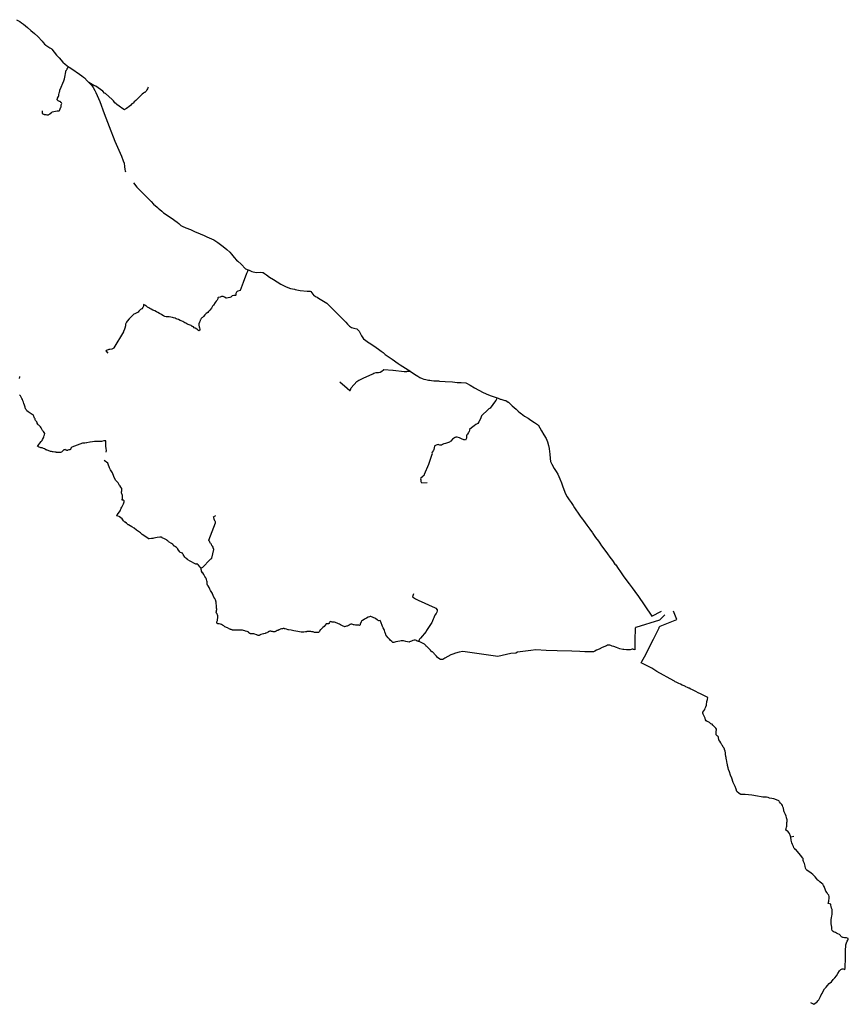
# Model space of a CAD drawing. Units: metres. Extents: x 428311 to 470323, y 2541328 to 2575118.
# Drawn here: x 449507 to 470323, y 2541328 to 2566045 of the extents above; entities that cross this region are included whole.
import ezdxf

# ---------------------------------------------------------------- set-up
doc = ezdxf.new("R2010")
doc.units = ezdxf.units.M
doc.header["$MEASUREMENT"] = 0

msp = doc.modelspace()

# ---------------------------------------------------------------- linework, layer by layer
at = {"ltscale": 1.05, "flags": 128}
for points in [[(449425, 2566045), (449509, 2565996), (449552, 2565968), (449599, 2565932), (449705, 2565848), (449788, 2565777), (449879, 2565702), (449959, 2565626), (450068, 2565507), (450099, 2565473), (450105, 2565463), (450129, 2565434), (450154, 2565413), (450165, 2565406), (450216, 2565373), (450267, 2565337), (450295, 2565321), (450311, 2565304), (450434, 2565153), (450496, 2565088), (450592, 2564977), (450648, 2564930), (450737, 2564861), (450764, 2564844), (450897, 2564756), (450930, 2564734), (451010, 2564678), (451071, 2564633), (451114, 2564602), (451134, 2564585), (451204, 2564512), (451226, 2564488), (451226, 2564488), (451247, 2564466), (451247, 2564466), (451247, 2564466), (451310, 2564404), (451321, 2564394), (451357, 2564340), (451395, 2564270), (451416, 2564216), (451520, 2563995), (451628, 2563689), (451754, 2563364), (451899, 2562993), (452061, 2562619), (452110, 2562505), (452129, 2562440), (452144, 2562360), (452152, 2562282), (452158, 2562250), (452165, 2562228), (452165, 2562228), (452165, 2562228), (452165, 2562228)], [(450074, 2563754), (450072, 2563689), (450106, 2563671), (450124, 2563669), (450126, 2563668), (450167, 2563662), (450168, 2563661), (450187, 2563654), (450197, 2563654), (450214, 2563655), (450217, 2563656), (450231, 2563660), (450236, 2563662), (450269, 2563684), (450271, 2563686), (450309, 2563716), (450311, 2563717), (450315, 2563720), (450332, 2563728), (450366, 2563740), (450403, 2563748), (450448, 2563755), (450450, 2563755), (450473, 2563756), (450475, 2563754), (450494, 2563758), (450499, 2563760), (450509, 2563769), (450515, 2563779), (450517, 2563782), (450518, 2563788), (450521, 2563798), (450521, 2563800), (450522, 2563802), (450523, 2563804), (450526, 2563815), (450528, 2563817), (450528, 2563818), (450534, 2563827), (450534, 2563828), (450535, 2563830), (450542, 2563839), (450544, 2563842), (450549, 2563859), (450548, 2563865), (450548, 2563867), (450548, 2563895), (450549, 2563905), (450549, 2563908), (450549, 2563909), (450549, 2563910), (450555, 2563925), (450555, 2563925), (450557, 2563928), (450564, 2563945), (450560, 2563955), (450556, 2563959), (450543, 2563970), (450540, 2563971), (450537, 2563973), (450519, 2563987), (450516, 2563988), (450514, 2563989), (450511, 2563991), (450492, 2563998), (450476, 2564007), (450472, 2564011), (450469, 2564013), (450456, 2564025), (450450, 2564032), (450449, 2564032), (450448, 2564034), (450450, 2564052), (450451, 2564052), (450455, 2564062), (450461, 2564078), (450461, 2564078), (450482, 2564117), (450483, 2564120), (450491, 2564136), (450491, 2564140), (450494, 2564158), (450501, 2564205), (450501, 2564208), (450501, 2564208), (450501, 2564208), (450507, 2564227), (450508, 2564229), (450509, 2564234), (450509, 2564234), (450512, 2564248), (450512, 2564249), (450512, 2564252), (450512, 2564253), (450512, 2564255), (450512, 2564257), (450512, 2564259), (450513, 2564271), (450513, 2564272), (450514, 2564274), (450516, 2564277), (450516, 2564278), (450517, 2564279), (450518, 2564283), (450518, 2564283), (450522, 2564295), (450613, 2564510), (450619, 2564517), (450619, 2564518), (450621, 2564530), (450623, 2564537), (450629, 2564559), (450677, 2564778), (450681, 2564781), (450693, 2564796), (450696, 2564805), (450699, 2564810), (450699, 2564810), (450703, 2564820), (450703, 2564820), (450703, 2564820), (450718, 2564838), (450718, 2564838), (450718, 2564838), (450718, 2564838), (450718, 2564838), (450718, 2564838), (450718, 2564838), (450718, 2564838), (450718, 2564838), (450737, 2564861), (450737, 2564861)], [(452736, 2564347), (452736, 2564347), (452736, 2564347), (452729, 2564332), (452718, 2564309), (452701, 2564283), (452690, 2564266), (452683, 2564248), (452675, 2564239), (452663, 2564229), (452648, 2564221), (452632, 2564215), (452618, 2564204), (452587, 2564173), (452568, 2564158), (452548, 2564141), (452530, 2564123), (452470, 2564060), (452426, 2564020), (452385, 2563980), (452357, 2563953), (452328, 2563929), (452296, 2563899), (452246, 2563854), (452221, 2563837), (452191, 2563815), (452158, 2563797), (452141, 2563782), (452102, 2563809), (452005, 2563876), (451946, 2563918), (451930, 2563931), (451901, 2563961), (451864, 2564004), (451829, 2564045), (451659, 2564188), (451639, 2564204), (451592, 2564248), (451416, 2564378), (451371, 2564395), (451247, 2564466)], [(452369, 2561951), (452451, 2561841), (452544, 2561747), (452739, 2561550), (452807, 2561479), (452872, 2561418), (452961, 2561339), (452989, 2561310), (453024, 2561276), (453077, 2561235), (453121, 2561200), (453186, 2561156), (453270, 2561097), (453334, 2561051), (453406, 2561004), (453463, 2560964), (453503, 2560927), (453558, 2560878), (453576, 2560866), (453591, 2560859), (453683, 2560820), (453797, 2560774), (453895, 2560727), (454042, 2560665), (454140, 2560627), (454208, 2560597), (454322, 2560544), (454386, 2560518), (454436, 2560486), (454483, 2560454), (454618, 2560353), (454712, 2560278), (454787, 2560213), (454832, 2560160), (454899, 2560078), (454954, 2560010), (454989, 2559986), (455074, 2559911), (455182, 2559788), (455249, 2559764), (455268, 2559756), (455337, 2559724), (455448, 2559698), (455554, 2559704), (455605, 2559702), (455624, 2559702), (455660, 2559676), (455709, 2559639), (455783, 2559583), (455885, 2559524), (456068, 2559405), (456185, 2559351), (456283, 2559306), (456308, 2559297), (456407, 2559283), (456430, 2559273), (456555, 2559243), (456726, 2559234), (456802, 2559233), (456824, 2559223), (456848, 2559189), (456899, 2559119), (456930, 2559104), (456959, 2559089), (456982, 2559078), (456989, 2559075), (457059, 2559033), (457143, 2558979), (457221, 2558928), (457246, 2558907), (457319, 2558833), (457472, 2558681), (457582, 2558567), (457698, 2558451), (457741, 2558403), (457792, 2558353), (457841, 2558317), (457898, 2558302), (457975, 2558286), (457988, 2558279), (458007, 2558254), (458031, 2558223), (458058, 2558175), (458097, 2558106), (458146, 2558034), (458200, 2557991), (458271, 2557944), (458288, 2557933), (458401, 2557857), (458523, 2557771), (458592, 2557721), (458635, 2557688), (458692, 2557644), (458862, 2557525), (459019, 2557413), (459064, 2557381), (459199, 2557295), (459306, 2557226), (459319, 2557218), (459403, 2557162), (459471, 2557119), (459510, 2557092), (459559, 2557061), (459618, 2557034), (459658, 2557023), (459706, 2557010), (459775, 2556994), (459807, 2556992), (459851, 2556986), (459911, 2556982), (459983, 2556978), (460025, 2556978), (460057, 2556971), (460194, 2556961), (460379, 2556951), (460495, 2556940), (460585, 2556937), (460599, 2556937), (460711, 2556925), (460735, 2556919), (460827, 2556870), (460936, 2556804), (461152, 2556685), (461286, 2556626), (461347, 2556603), (461398, 2556584), (461498, 2556550), (461527, 2556541), (461578, 2556522), (461598, 2556515), (461692, 2556482), (461717, 2556482), (461742, 2556466), (461780, 2556445), (461786, 2556440), (461823, 2556407), (461849, 2556382), (461882, 2556352), (461932, 2556308), (461978, 2556267), (462032, 2556217), (462085, 2556170), (462106, 2556155), (462191, 2556096), (462277, 2556039), (462351, 2555993), (462436, 2555936), (462468, 2555916), (462517, 2555884), (462526, 2555875), (462528, 2555873), (462617, 2555722), (462678, 2555625), (462731, 2555532), (462769, 2555448), (462793, 2555355), (462804, 2555278), (462805, 2555270), (462823, 2555137), (462831, 2555028), (462843, 2554954), (462874, 2554883), (462937, 2554779), (462984, 2554705), (463026, 2554637), (463077, 2554522), (463116, 2554419), (463146, 2554347), (463179, 2554251), (463221, 2554142), (463259, 2554070), (463275, 2554043), (463309, 2553988), (463358, 2553924), (463409, 2553847), (463447, 2553787), (463481, 2553740), (463537, 2553656), (463588, 2553584), (463613, 2553549), (463645, 2553504), (463671, 2553469), (463756, 2553355), (463826, 2553258), (463895, 2553160), (463905, 2553146), (463975, 2553047), (464046, 2552950), (464080, 2552902), (464126, 2552840), (464208, 2552730), (464275, 2552635), (464334, 2552552), (464399, 2552465), (464457, 2552380), (464479, 2552356), (464538, 2552270), (464603, 2552182), (464671, 2552087), (464738, 2551994), (464816, 2551886), (464890, 2551786), (464959, 2551689), (465026, 2551601), (465037, 2551588), (465387, 2551071), (465626, 2551201)], [(455249, 2559764), (455230, 2559724), (455208, 2559671), (455124, 2559451), (455042, 2559246), (454988, 2559228), (454972, 2559219), (454952, 2559206), (454936, 2559171), (454935, 2559146), (454935, 2559144), (454935, 2559136), (454935, 2559133), (454934, 2559126), (454929, 2559124), (454884, 2559121), (454842, 2559110), (454809, 2559083), (454783, 2559069), (454700, 2559052), (454693, 2559052), (454649, 2559083), (454615, 2559095), (454577, 2559096), (454560, 2559088), (454541, 2559078), (454496, 2559075), (454485, 2559063), (454484, 2559053), (454481, 2559034), (454469, 2559006), (454447, 2558982), (454415, 2558943), (454372, 2558880), (454354, 2558854), (454322, 2558805), (454282, 2558756), (454254, 2558717), (454237, 2558697), (454193, 2558666), (454157, 2558632), (454124, 2558598), (454096, 2558572), (454083, 2558560), (454065, 2558544), (454046, 2558514), (454041, 2558499), (454037, 2558488), (454024, 2558455), (454005, 2558406), (454004, 2558378), (454015, 2558335), (454026, 2558308), (454036, 2558275), (454033, 2558263), (454033, 2558259), (454033, 2558255), (454032, 2558255), (454029, 2558247), (454011, 2558233), (453986, 2558254), (453974, 2558268), (453957, 2558277), (453919, 2558298), (453891, 2558313), (453870, 2558331), (453860, 2558339), (453843, 2558346), (453812, 2558367), (453790, 2558378), (453766, 2558387), (453741, 2558393), (453710, 2558409), (453683, 2558425), (453657, 2558436), (453605, 2558467), (453565, 2558488), (453543, 2558493), (453535, 2558496), (453497, 2558515), (453467, 2558530), (453438, 2558539), (453409, 2558550), (453372, 2558563), (453344, 2558573), (453307, 2558580), (453265, 2558582), (453219, 2558583), (453183, 2558583), (453151, 2558591), (453119, 2558608), (453078, 2558635), (453057, 2558649), (453052, 2558651), (453021, 2558667), (452976, 2558694), (452946, 2558708), (452902, 2558733), (452856, 2558754), (452809, 2558778), (452776, 2558793), (452750, 2558808), (452720, 2558831), (452694, 2558856), (452679, 2558865), (452653, 2558877), (452618, 2558893), (452617, 2558857), (452604, 2558818), (452573, 2558790), (452538, 2558766), (452502, 2558725), (452482, 2558706), (452449, 2558683), (452403, 2558664), (452378, 2558653), (452356, 2558633), (452327, 2558599), (452277, 2558550), (452259, 2558533), (452211, 2558477), (452194, 2558450), (452168, 2558402), (452163, 2558386), (452163, 2558358), (452150, 2558303), (452139, 2558276), (452115, 2558219), (452111, 2558208), (451873, 2557804), (451871, 2557799), (451820, 2557776), (451768, 2557765), (451744, 2557763), (451727, 2557760), (451683, 2557740), (451674, 2557736), (451724, 2557675)], [(457552, 2556956), (457734, 2556793), (457804, 2556733), (457805, 2556736), (457822, 2556776), (457831, 2556804), (457973, 2556961), (458029, 2556992), (458048, 2557001), (458136, 2557042), (458381, 2557155), (458407, 2557174), (458462, 2557187), (458517, 2557190), (458564, 2557196), (458607, 2557225), (458644, 2557254), (458652, 2557260), (458882, 2557248), (458889, 2557247), (459166, 2557216), (459203, 2557215), (459233, 2557216), (459240, 2557222), (459246, 2557223), (459287, 2557222), (459320, 2557217)], [(449505, 2557040), (449508, 2557076), (449505, 2557090)], [(451682, 2555185), (451686, 2555227), (451679, 2555277), (451672, 2555336), (451672, 2555337), (451672, 2555404), (451672, 2555405), (451673, 2555472), (451652, 2555472), (451621, 2555471), (451565, 2555459), (451479, 2555453), (451390, 2555456), (451337, 2555451), (451334, 2555451), (451276, 2555443), (451271, 2555441), (451192, 2555425), (451189, 2555424), (451188, 2555423), (451141, 2555417), (451139, 2555417), (451136, 2555417), (451088, 2555416), (450814, 2555310), (450796, 2555289), (450788, 2555275), (450786, 2555268), (450785, 2555265), (450782, 2555259), (450780, 2555255), (450765, 2555250), (450741, 2555243), (450720, 2555235), (450708, 2555229), (450705, 2555229), (450702, 2555229), (450698, 2555230), (450692, 2555231), (450682, 2555238), (450672, 2555242), (450659, 2555251), (450647, 2555252), (450635, 2555251), (450620, 2555245), (450596, 2555227), (450577, 2555207), (450566, 2555195), (450554, 2555189), (450532, 2555183), (450514, 2555180), (450488, 2555180), (450463, 2555180), (450429, 2555184), (450427, 2555185), (450391, 2555189), (450348, 2555196), (450328, 2555197), (450307, 2555201), (450303, 2555202), (450296, 2555204), (450293, 2555205), (450285, 2555207), (450266, 2555213), (450236, 2555222), (450224, 2555228), (450201, 2555235), (450187, 2555240), (450177, 2555243), (450165, 2555248), (450155, 2555255), (450133, 2555269), (450108, 2555279), (450068, 2555294), (450041, 2555300), (450019, 2555304), (449995, 2555313), (449961, 2555330), (449953, 2555334), (449990, 2555377), (450017, 2555414), (450050, 2555460), (450068, 2555483), (450083, 2555504), (450105, 2555546), (450116, 2555570), (450126, 2555604), (450132, 2555621), (450140, 2555657), (450107, 2555703), (450090, 2555720), (450079, 2555733), (450073, 2555749), (450053, 2555782), (450045, 2555802), (450026, 2555827), (450006, 2555850), (449988, 2555863), (449970, 2555876), (449959, 2555889), (449950, 2555917), (449948, 2555922), (449937, 2555947), (449921, 2555966), (449908, 2555983), (449900, 2555999), (449896, 2556023), (449879, 2556045), (449856, 2556105), (449844, 2556123), (449824, 2556135), (449799, 2556150), (449772, 2556167), (449721, 2556198), (449686, 2556225), (449668, 2556257), (449656, 2556280), (449646, 2556316), (449628, 2556368), (449612, 2556410), (449602, 2556444), (449589, 2556480), (449588, 2556482), (449581, 2556505), (449577, 2556514), (449564, 2556538), (449546, 2556572), (449537, 2556584), (449526, 2556604), (449514, 2556619), (449503, 2556628)], [(461496, 2556551), (461488, 2556520), (461480, 2556501), (461474, 2556492), (461472, 2556487), (461459, 2556474), (461326, 2556291), (461296, 2556273), (461276, 2556257), (461276, 2556257), (461108, 2556101), (461098, 2556073), (461079, 2556029), (461042, 2555948), (461015, 2555912), (460968, 2555880), (460924, 2555851), (460853, 2555795), (460811, 2555754), (460809, 2555737), (460800, 2555704), (460794, 2555695), (460780, 2555681), (460753, 2555643), (460739, 2555620), (460732, 2555599), (460732, 2555586), (460732, 2555580), (460735, 2555559), (460736, 2555552), (460735, 2555548), (460733, 2555545), (460730, 2555539), (460707, 2555487), (460682, 2555496), (460662, 2555501), (460610, 2555525), (460558, 2555548), (460500, 2555561), (460473, 2555564), (460460, 2555564), (460443, 2555558), (460440, 2555555), (460432, 2555550), (460430, 2555548), (460429, 2555547), (460381, 2555512), (460335, 2555467), (460323, 2555455), (460307, 2555442), (460256, 2555421), (460205, 2555408), (460165, 2555398), (460132, 2555383), (460101, 2555363), (460085, 2555362), (460064, 2555363), (460036, 2555376), (460022, 2555377), (459969, 2555368), (459935, 2555349), (459926, 2555335), (459916, 2555296), (459908, 2555259), (459901, 2555234), (459892, 2555218), (459872, 2555186), (459864, 2555165), (459866, 2555150), (459867, 2555140), (459864, 2555131), (459864, 2555130), (459861, 2555126), (459848, 2555080), (459848, 2555080), (459775, 2554880), (459670, 2554631), (459665, 2554617), (459664, 2554609), (459654, 2554596), (459651, 2554591), (459613, 2554557), (459608, 2554552), (459582, 2554542), (459579, 2554523), (459588, 2554492), (459588, 2554490), (459588, 2554449), (459592, 2554432), (459600, 2554427), (459604, 2554419), (459745, 2554429)], [(465714, 2551102), (465714, 2551102), (465714, 2551102), (465625, 2551016), (465625, 2551016), (465625, 2551016), (465625, 2551016), (465625, 2551016), (465625, 2551016), (465625, 2551016), (465625, 2551016), (465625, 2551016), (465625, 2551016), (465625, 2551016), (465625, 2551016), (465625, 2551016), (465580, 2550973), (464987, 2550788), (464982, 2550785), (464979, 2550783), (464974, 2550778), (464971, 2550772), (464968, 2550759), (464966, 2550745), (464966, 2550703), (464963, 2550535), (464962, 2550410), (464964, 2550351), (464964, 2550294), (464963, 2550270), (464962, 2550257), (464959, 2550241), (464956, 2550228), (464929, 2550238), (464920, 2550240), (464911, 2550242), (464902, 2550242), (464889, 2550241), (464839, 2550229), (464812, 2550225), (464789, 2550224), (464748, 2550225), (464683, 2550231), (464656, 2550235), (464581, 2550254), (464499, 2550282), (464430, 2550307), (464393, 2550322), (464358, 2550336), (464336, 2550342), (464322, 2550345), (464308, 2550344), (464292, 2550343), (464275, 2550340), (464245, 2550327), (464139, 2550281), (464063, 2550244), (463999, 2550214), (463959, 2550193), (463938, 2550182), (463921, 2550176), (463906, 2550173), (463844, 2550172), (463701, 2550178), (463576, 2550184), (463377, 2550194), (463013, 2550199), (462732, 2550206), (462472, 2550226), (462349, 2550208), (462015, 2550164), (461974, 2550140), (461844, 2550134), (461519, 2550057), (461399, 2550072), (460636, 2550183), (460550, 2550165), (460454, 2550144), (460385, 2550120), (460338, 2550097), (460188, 2550014), (460138, 2549985), (460119, 2549981), (460114, 2549980), (460093, 2549980), (460088, 2549980), (460083, 2549981), (460077, 2549985), (460058, 2549995), (460004, 2550035), (459994, 2550046), (459974, 2550065), (459945, 2550099), (459931, 2550118), (459920, 2550131), (459899, 2550149), (459877, 2550172), (459862, 2550179), (459848, 2550190), (459825, 2550219), (459818, 2550227), (459803, 2550246), (459786, 2550261), (459775, 2550269), (459771, 2550273), (459758, 2550284), (459744, 2550299), (459735, 2550306), (459721, 2550319), (459709, 2550337), (459673, 2550369), (459645, 2550386), (459612, 2550404), (459560, 2550425), (459526, 2550438), (459523, 2550439), (459515, 2550441), (459493, 2550446), (459474, 2550459), (459450, 2550472), (459436, 2550473), (459417, 2550469), (459382, 2550460), (459346, 2550446), (459322, 2550432), (459301, 2550423), (459289, 2550416), (459206, 2550438), (459153, 2550450), (459120, 2550453), (459091, 2550449), (459057, 2550444), (459008, 2550435), (458955, 2550423), (458903, 2550413), (458880, 2550408), (458853, 2550434), (458815, 2550470), (458795, 2550494), (458776, 2550515), (458761, 2550531), (458723, 2550574), (458708, 2550591), (458702, 2550614), (458682, 2550678), (458669, 2550714), (458660, 2550736), (458640, 2550778), (458622, 2550810), (458613, 2550833), (458586, 2550902), (458562, 2550963), (458524, 2550954), (458521, 2550954), (458518, 2550956), (458501, 2550969), (458488, 2550979), (458453, 2551006), (458432, 2551022), (458405, 2551031), (458384, 2551038), (458330, 2551060), (458311, 2551061), (458293, 2551057), (458262, 2551043), (458222, 2551023), (458184, 2551006), (458160, 2550991), (458115, 2550966), (458091, 2550944), (458084, 2550928), (458063, 2550871), (458059, 2550855), (458054, 2550842), (458046, 2550839), (458024, 2550842), (457979, 2550849), (457946, 2550849), (457908, 2550850), (457892, 2550855), (457873, 2550862), (457850, 2550868), (457822, 2550867), (457806, 2550863), (457780, 2550848), (457737, 2550824), (457730, 2550820), (457715, 2550818), (457692, 2550813), (457669, 2550807), (457657, 2550808), (457657, 2550808), (457631, 2550819), (457600, 2550835), (457568, 2550853), (457539, 2550867), (457512, 2550882), (457483, 2550895), (457459, 2550904), (457442, 2550910), (457415, 2550917), (457402, 2550919), (457380, 2550922), (457361, 2550924), (457344, 2550927), (457339, 2550928), (457338, 2550929), (457310, 2550938), (457302, 2550929), (457288, 2550911), (457272, 2550889), (457263, 2550879), (457255, 2550876), (457238, 2550877), (457203, 2550881), (457185, 2550843), (457152, 2550809), (457122, 2550785), (457095, 2550762), (457069, 2550738), (457059, 2550725), (457037, 2550688), (457025, 2550667), (457013, 2550659), (456978, 2550660), (456954, 2550663), (456909, 2550664), (456880, 2550676), (456848, 2550682), (456824, 2550683), (456804, 2550683), (456779, 2550685), (456778, 2550685), (456747, 2550687), (456743, 2550687), (456728, 2550684), (456725, 2550684), (456725, 2550684), (456722, 2550684), (456718, 2550682), (456693, 2550674), (456691, 2550674), (456688, 2550674), (456683, 2550674), (456644, 2550670), (456643, 2550670), (456639, 2550670), (456637, 2550670), (456633, 2550670), (456591, 2550670), (456590, 2550670), (456586, 2550672), (456582, 2550673), (456494, 2550687), (456396, 2550707), (456326, 2550717), (456325, 2550717), (456324, 2550717), (456262, 2550732), (456259, 2550732), (456257, 2550732), (456254, 2550732), (456208, 2550744), (456206, 2550744), (456173, 2550750), (456171, 2550750), (456170, 2550750), (456151, 2550757), (456147, 2550758), (456144, 2550758), (456130, 2550758), (456128, 2550758), (456127, 2550758), (456108, 2550757), (456083, 2550756), (456047, 2550742), (456045, 2550740), (456044, 2550740), (456020, 2550726), (456018, 2550725), (456017, 2550724), (456004, 2550716), (456002, 2550716), (456001, 2550715), (456001, 2550715), (455981, 2550711), (455979, 2550710), (455976, 2550709), (455973, 2550708), (455949, 2550697), (455948, 2550696), (455918, 2550681), (455916, 2550681), (455914, 2550680), (455894, 2550680), (455892, 2550680), (455891, 2550680), (455889, 2550680), (455877, 2550679), (455874, 2550679), (455874, 2550680), (455873, 2550680), (455857, 2550686), (455856, 2550686), (455855, 2550686), (455852, 2550687), (455833, 2550688), (455832, 2550688), (455830, 2550688), (455830, 2550688), (455813, 2550691), (455792, 2550691), (455790, 2550691), (455789, 2550691), (455775, 2550690), (455772, 2550689), (455769, 2550688), (455758, 2550681), (455756, 2550680), (455755, 2550679), (455754, 2550679), (455752, 2550678), (455748, 2550675), (455746, 2550673), (455745, 2550673), (455724, 2550659), (455724, 2550659), (455721, 2550658), (455718, 2550657), (455684, 2550641), (455682, 2550641), (455678, 2550639), (455676, 2550638), (455674, 2550637), (455639, 2550628), (455639, 2550628), (455636, 2550628), (455600, 2550621), (455599, 2550620), (455567, 2550610), (455567, 2550610), (455564, 2550609), (455534, 2550592), (455534, 2550591), (455532, 2550591), (455531, 2550590), (455518, 2550587), (455516, 2550586), (455516, 2550586), (455514, 2550585), (455502, 2550585), (455500, 2550586), (455500, 2550586), (455498, 2550586), (455463, 2550602), (455462, 2550602), (455459, 2550603), (455413, 2550621), (455385, 2550627), (455383, 2550627), (455382, 2550627), (455360, 2550630), (455358, 2550630), (455355, 2550630), (455354, 2550630), (455325, 2550630), (455321, 2550629), (455320, 2550629), (455308, 2550629), (455305, 2550630), (455304, 2550630), (455290, 2550636), (455290, 2550636), (455289, 2550637), (455288, 2550638), (455286, 2550639), (455267, 2550655), (455266, 2550656), (455265, 2550657), (455265, 2550658), (455247, 2550674), (455245, 2550676), (455244, 2550676), (455241, 2550678), (455221, 2550688), (455221, 2550688), (455219, 2550688), (455213, 2550690), (455181, 2550699), (455159, 2550706), (455131, 2550715), (455129, 2550715), (455108, 2550721), (455072, 2550717), (455049, 2550718), (455022, 2550718), (455021, 2550718), (455018, 2550718), (454992, 2550718), (454932, 2550716), (454892, 2550719), (454889, 2550719), (454887, 2550719), (454885, 2550719), (454883, 2550719), (454869, 2550719), (454869, 2550720), (454866, 2550720), (454863, 2550721), (454859, 2550721), (454857, 2550722), (454846, 2550725), (454843, 2550726), (454841, 2550727), (454838, 2550728), (454836, 2550728), (454820, 2550734), (454818, 2550734), (454814, 2550735), (454813, 2550735), (454799, 2550740), (454792, 2550744), (454790, 2550745), (454788, 2550746), (454785, 2550746), (454782, 2550748), (454727, 2550775), (454664, 2550807), (454636, 2550826), (454606, 2550849), (454605, 2550849), (454580, 2550866), (454551, 2550871), (454517, 2550878), (454508, 2550878), (454499, 2550876), (454498, 2550876), (454497, 2550877), (454496, 2550877), (454488, 2550879), (454487, 2550880), (454484, 2550881), (454484, 2550882), (454479, 2550885), (454477, 2550887), (454476, 2550888), (454475, 2550889), (454474, 2550890), (454471, 2550891), (454469, 2550893), (454468, 2550893), (454464, 2550898), (454463, 2550898), (454463, 2550899), (454462, 2550901), (454456, 2550906), (454462, 2550930), (454473, 2550961), (454477, 2550977), (454485, 2551039), (454485, 2551041), (454485, 2551044), (454484, 2551047), (454484, 2551050), (454484, 2551054), (454483, 2551056), (454481, 2551076), (454481, 2551077), (454481, 2551078), (454481, 2551081), (454481, 2551083), (454479, 2551102), (454468, 2551122), (454468, 2551122), (454465, 2551126), (454465, 2551127), (454457, 2551141), (454456, 2551142), (454455, 2551144), (454450, 2551154), (454446, 2551166), (454446, 2551168), (454446, 2551169), (454446, 2551169), (454449, 2551196), (454450, 2551198), (454450, 2551199), (454455, 2551214), (454460, 2551239), (454460, 2551243), (454460, 2551245), (454459, 2551248), (454459, 2551249), (454457, 2551253), (454455, 2551263), (454451, 2551309), (454451, 2551309), (454451, 2551311), (454452, 2551347), (454452, 2551350), (454445, 2551381), (454445, 2551382), (454445, 2551384), (454445, 2551386), (454444, 2551409), (454443, 2551411), (454443, 2551412), (454443, 2551414), (454442, 2551418), (454442, 2551420), (454442, 2551421), (454442, 2551424), (454437, 2551445), (454437, 2551445), (454437, 2551449), (454436, 2551452), (454436, 2551452), (454435, 2551453), (454435, 2551455), (454426, 2551482), (454408, 2551514), (454385, 2551550), (454370, 2551589), (454349, 2551636), (454349, 2551638), (454319, 2551688), (454319, 2551689), (454302, 2551719), (454286, 2551751), (454267, 2551790), (454266, 2551791), (454243, 2551829), (454243, 2551829), (454226, 2551853), (454226, 2551854), (454225, 2551856), (454220, 2551865), (454220, 2551865), (454219, 2551867), (454215, 2551875), (454213, 2551886), (454215, 2551920), (454214, 2551942), (454212, 2551953), (454196, 2552003), (454184, 2552033), (454162, 2552069), (454130, 2552119), (454106, 2552156), (454104, 2552158), (454103, 2552160), (454078, 2552205), (454077, 2552207), (454077, 2552208), (454072, 2552222), (454072, 2552222), (454071, 2552225), (454069, 2552237), (454069, 2552241), (454068, 2552243), (454068, 2552244), (454062, 2552270), (454060, 2552274), (454060, 2552274), (454060, 2552274), (454060, 2552274), (454060, 2552274), (454060, 2552274), (454060, 2552274), (454060, 2552274), (454060, 2552274), (454057, 2552278), (454057, 2552278), (454056, 2552280), (454050, 2552294), (454048, 2552295), (454048, 2552297), (454044, 2552300), (454041, 2552303), (454000, 2552353), (453999, 2552354), (453997, 2552356), (453996, 2552357), (453995, 2552358), (453994, 2552359), (453986, 2552368), (453984, 2552370), (453982, 2552371), (453979, 2552373), (453977, 2552375), (453966, 2552379), (453965, 2552380), (453964, 2552380), (453960, 2552381), (453958, 2552381), (453954, 2552381), (453937, 2552380), (453936, 2552380), (453934, 2552380), (453932, 2552379), (453931, 2552379), (453918, 2552381), (453789, 2552456), (453734, 2552488), (453732, 2552489), (453730, 2552490), (453729, 2552490), (453711, 2552501), (453711, 2552501), (453711, 2552502), (453708, 2552503), (453706, 2552504), (453705, 2552505), (453704, 2552507), (453702, 2552508), (453683, 2552525), (453682, 2552526), (453681, 2552527), (453679, 2552529), (453678, 2552530), (453676, 2552532), (453654, 2552556), (453615, 2552618), (453594, 2552651), (453593, 2552651), (453585, 2552655), (453574, 2552660), (453572, 2552661), (453570, 2552661), (453570, 2552662), (453570, 2552662), (453544, 2552672), (453543, 2552672), (453542, 2552672), (453542, 2552672), (453533, 2552678), (453531, 2552679), (453529, 2552681), (453528, 2552681), (453528, 2552682), (453523, 2552692), (453480, 2552756), (453479, 2552758), (453479, 2552759), (453477, 2552761), (453476, 2552763), (453473, 2552766), (453471, 2552768), (453464, 2552777), (453462, 2552779), (453459, 2552782), (453457, 2552784), (453455, 2552786), (453452, 2552788), (453451, 2552789), (453448, 2552792), (453444, 2552795), (453423, 2552812), (453393, 2552830), (453392, 2552830), (453392, 2552831), (453391, 2552831), (453382, 2552841), (453380, 2552842), (453379, 2552843), (453378, 2552843), (453378, 2552843), (453378, 2552844), (453375, 2552848), (453366, 2552862), (453352, 2552879), (453349, 2552880), (453323, 2552897), (453266, 2552926), (453266, 2552926), (453250, 2552938), (453249, 2552939), (453248, 2552940), (453247, 2552941), (453238, 2552953), (453220, 2552972), (453219, 2552972), (453216, 2552975), (453198, 2552986), (453197, 2552987), (453196, 2552987), (453193, 2552989), (453147, 2553009), (453086, 2553041), (453085, 2553042), (453082, 2553044), (453072, 2553050), (453070, 2553051), (453069, 2553051), (453066, 2553053), (453063, 2553053), (453051, 2553056), (453049, 2553056), (453047, 2553056), (453025, 2553057), (453024, 2553057), (452964, 2553048), (452876, 2553033), (452848, 2553024), (452818, 2553017), (452760, 2553010), (452759, 2553010), (452756, 2553010), (452748, 2553012), (452748, 2553012), (452747, 2553012), (452745, 2553014), (452734, 2553020), (452647, 2553083), (452588, 2553122), (452539, 2553162), (452444, 2553230), (452381, 2553279), (452323, 2553311), (452239, 2553363), (452238, 2553363), (452234, 2553367), (452196, 2553394), (452194, 2553396), (452192, 2553398), (452187, 2553402), (452155, 2553428), (452152, 2553431), (452150, 2553432), (452117, 2553465), (452082, 2553512), (452051, 2553541), (452014, 2553567), (452009, 2553570), (451945, 2553590), (451958, 2553613), (451988, 2553656), (452030, 2553719), (452059, 2553780), (452071, 2553805), (452089, 2553841), (452112, 2553894), (452128, 2553939), (452129, 2553941), (452130, 2553945), (452130, 2553969), (452105, 2553980), (452103, 2553980), (452101, 2553981), (452097, 2553983), (452092, 2553984), (452091, 2553984), (452079, 2553987), (452079, 2553988), (452079, 2553989), (452085, 2554010), (452085, 2554010), (452087, 2554012), (452087, 2554015), (452087, 2554017), (452092, 2554045), (452092, 2554046), (452093, 2554049), (452094, 2554073), (452086, 2554116), (452085, 2554120), (452084, 2554124), (452082, 2554128), (452081, 2554129), (452077, 2554141), (452074, 2554145), (452074, 2554146), (452074, 2554147), (452073, 2554149), (452072, 2554152), (452070, 2554155), (452068, 2554159), (452063, 2554166), (452063, 2554167), (452062, 2554169), (452062, 2554180), (452065, 2554189), (452066, 2554191), (452067, 2554195), (452067, 2554197), (452068, 2554201), (452069, 2554204), (452069, 2554207), (452070, 2554209), (452075, 2554242), (452070, 2554273), (452069, 2554276), (452052, 2554308), (452049, 2554310), (452020, 2554350), (452018, 2554353), (451977, 2554419), (451950, 2554449), (451949, 2554450), (451918, 2554483), (451875, 2554578), (451838, 2554673), (451789, 2554743), (451764, 2554794), (451732, 2554885), (451718, 2554909), (451629, 2554983), (451629, 2554983), (451629, 2554983)], [(454060, 2552274), (454104, 2552301), (454118, 2552311), (454274, 2552474), (454280, 2552484), (454282, 2552485), (454283, 2552487), (454293, 2552496), (454295, 2552497), (454297, 2552499), (454298, 2552500), (454313, 2552511), (454315, 2552512), (454318, 2552514), (454328, 2552521), (454330, 2552527), (454383, 2552745), (454383, 2552745), (454369, 2552788), (454369, 2552788), (454369, 2552788), (454365, 2552805), (454352, 2552825), (454351, 2552827), (454338, 2552848), (454322, 2552881), (454321, 2552882), (454320, 2552883), (454318, 2552885), (454317, 2552887), (454309, 2552892), (454307, 2552894), (454306, 2552895), (454304, 2552897), (454295, 2552911), (454294, 2552912), (454294, 2552913), (454286, 2552925), (454286, 2552926), (454274, 2552950), (454273, 2552951), (454273, 2552951), (454272, 2552952), (454266, 2552964), (454265, 2552964), (454265, 2552965), (454263, 2552967), (454262, 2552968), (454260, 2552972), (454259, 2552976), (454427, 2553416), (454428, 2553421), (454428, 2553421), (454428, 2553421), (454428, 2553423), (454428, 2553425), (454427, 2553432), (454427, 2553434), (454426, 2553436), (454425, 2553437), (454424, 2553439), (454421, 2553445), (454420, 2553446), (454419, 2553447), (454418, 2553450), (454417, 2553451), (454411, 2553463), (454411, 2553464), (454395, 2553506), (454395, 2553507), (454381, 2553549), (454381, 2553549), (454374, 2553564), (454434, 2553595)], [(459404, 2551635), (459375, 2551555), (459400, 2551539), (459449, 2551507), (459514, 2551471), (459943, 2551278), (459958, 2551270), (459996, 2551234), (459991, 2551202), (459984, 2551171), (459966, 2551142), (459939, 2551094), (459928, 2551076), (459911, 2551027), (459897, 2550992), (459878, 2550951), (459868, 2550928), (459857, 2550914), (459724, 2550710), (459717, 2550683), (459572, 2550515), (459554, 2550494), (459544, 2550475), (459539, 2550466), (459523, 2550439)], [(469373, 2541373), (469456, 2541328), (469513, 2541373), (469537, 2541391), (469557, 2541416), (469579, 2541444), (469628, 2541523), (469661, 2541598), (469663, 2541601), (469693, 2541659), (469728, 2541716), (469764, 2541762), (469801, 2541800), (469845, 2541851), (469898, 2541889), (469942, 2541950), (469986, 2541993), (470024, 2542044), (470063, 2542099), (470101, 2542164), (470132, 2542199), (470168, 2542216), (470192, 2542221), (470218, 2542212), (470233, 2542197), (470244, 2542243), (470245, 2542330), (470249, 2542408), (470250, 2542443), (470252, 2542492), (470249, 2542563), (470249, 2542650), (470250, 2542703), (470263, 2542780), (470263, 2542825), (470275, 2542868), (470276, 2542871), (470296, 2542913), (470314, 2542941), (470323, 2542962), (470319, 2542979), (470276, 2542994), (470241, 2542999), (470228, 2543000), (470196, 2543002), (470196, 2543003), (470183, 2543006), (470165, 2543015), (470153, 2543022), (470140, 2543034), (470139, 2543036), (470127, 2543054), (470099, 2543077), (470062, 2543096), (470029, 2543112), (469998, 2543130), (469973, 2543139), (469968, 2543141), (469941, 2543152), (469919, 2543184), (469909, 2543213), (469909, 2543217), (469905, 2543266), (469900, 2543304), (469892, 2543351), (469891, 2543357), (469890, 2543407), (469893, 2543457), (469897, 2543502), (469908, 2543552), (469914, 2543580), (469916, 2543603), (469921, 2543653), (469920, 2543686), (469916, 2543711), (469902, 2543743), (469891, 2543780), (469891, 2543782), (469890, 2543785), (469888, 2543816), (469888, 2543820), (469888, 2543821), (469884, 2543841), (469817, 2543857), (469830, 2543915), (469837, 2543939), (469844, 2543976), (469844, 2544003), (469843, 2544023), (469841, 2544036), (469830, 2544069), (469812, 2544095), (469788, 2544127), (469761, 2544172), (469739, 2544215), (469726, 2544256), (469715, 2544285), (469697, 2544312), (469680, 2544341), (469654, 2544363), (469609, 2544401), (469573, 2544432), (469567, 2544438), (469549, 2544455), (469521, 2544484), (469492, 2544527), (469474, 2544548), (469429, 2544586), (469388, 2544624), (469357, 2544645), (469314, 2544673), (469280, 2544696), (469261, 2544713), (469249, 2544747), (469235, 2544794), (469221, 2544865), (469207, 2544896), (469198, 2544916), (469192, 2544941), (469191, 2544952), (469190, 2544990), (469175, 2545008), (469127, 2545063), (469081, 2545119), (469008, 2545212), (468990, 2545205), (468984, 2545222), (468956, 2545255), (468945, 2545289), (468936, 2545310), (468925, 2545338), (468908, 2545381), (468888, 2545451), (468876, 2545524), (468866, 2545577), (468856, 2545594), (468856, 2545597), (468843, 2545616), (468823, 2545648), (468807, 2545671), (468797, 2545678), (468757, 2545700), (468765, 2545741), (468771, 2545774), (468778, 2545803), (468777, 2545847), (468777, 2545849), (468777, 2545853), (468776, 2545867), (468776, 2545871), (468776, 2545873), (468777, 2545889), (468785, 2545921), (468784, 2545926), (468785, 2545941), (468785, 2545945), (468784, 2545947), (468783, 2545957), (468774, 2546008), (468773, 2546010), (468773, 2546014), (468772, 2546016), (468771, 2546021), (468764, 2546047), (468746, 2546092), (468728, 2546125), (468711, 2546157), (468711, 2546162), (468702, 2546186), (468701, 2546207), (468698, 2546226), (468693, 2546252), (468678, 2546289), (468669, 2546317), (468651, 2546346), (468621, 2546380), (468597, 2546407), (468583, 2546429), (468580, 2546438), (468516, 2546464), (468451, 2546486), (468404, 2546492), (468345, 2546504), (468313, 2546519), (468271, 2546527), (468219, 2546528), (468178, 2546526), (468135, 2546533), (468038, 2546551), (467901, 2546574), (467734, 2546591), (467622, 2546598), (467580, 2546616), (467525, 2546671), (467503, 2546732), (467478, 2546798), (467429, 2546899), (467394, 2547007), (467363, 2547077), (467335, 2547165), (467315, 2547224), (467302, 2547267), (467290, 2547324), (467286, 2547347), (467285, 2547349), (467282, 2547365), (467268, 2547432), (467260, 2547468), (467256, 2547503), (467252, 2547522), (467251, 2547527), (467245, 2547551), (467240, 2547606), (467239, 2547642), (467239, 2547644), (467233, 2547683), (467216, 2547722), (467214, 2547729), (467202, 2547758), (467183, 2547782), (467160, 2547822), (467149, 2547844), (467122, 2547894), (467097, 2547931), (467073, 2547971), (467061, 2548025), (467061, 2548030), (467061, 2548034), (467057, 2548053), (467042, 2548061), (467039, 2548063), (467022, 2548074), (467019, 2548076), (467007, 2548093), (467004, 2548101), (467003, 2548117), (467003, 2548120), (467007, 2548172), (467010, 2548214), (467010, 2548215), (467009, 2548238), (466995, 2548258), (466958, 2548291), (466925, 2548330), (466921, 2548335), (466902, 2548357), (466871, 2548372), (466835, 2548398), (466802, 2548422), (466781, 2548429), (466754, 2548447), (466738, 2548471), (466725, 2548514), (466716, 2548528), (466699, 2548558), (466680, 2548614), (466671, 2548634), (466670, 2548638), (466668, 2548661), (466692, 2548695), (466717, 2548731), (466730, 2548758), (466741, 2548793), (466757, 2548836), (466761, 2548866), (466762, 2548872), (466767, 2548903), (466771, 2548927), (466782, 2548978), (466798, 2549028), (466760, 2549046), (466731, 2549062), (466711, 2549072), (466659, 2549095), (466606, 2549124), (466554, 2549149), (466492, 2549182), (466440, 2549204), (466406, 2549220), (466363, 2549241), (466322, 2549261), (466319, 2549263), (466286, 2549278), (466241, 2549300), (466237, 2549302), (466198, 2549319), (466152, 2549341), (466107, 2549363), (466104, 2549365), (466066, 2549383), (466036, 2549398), (466033, 2549399), (465996, 2549417), (465974, 2549427), (465957, 2549436), (465937, 2549447), (465511, 2549679), (465391, 2549762), (465117, 2549902), (465139, 2549934), (465200, 2550054), (465426, 2550492), (465571, 2550776), (465572, 2550795), (465597, 2550820), (466014, 2550987), (465933, 2551198)], [(468954, 2545543), (468876, 2545524)]]:
    msp.add_lwpolyline(points, dxfattribs=at)

doc.saveas('drawing.dxf')
